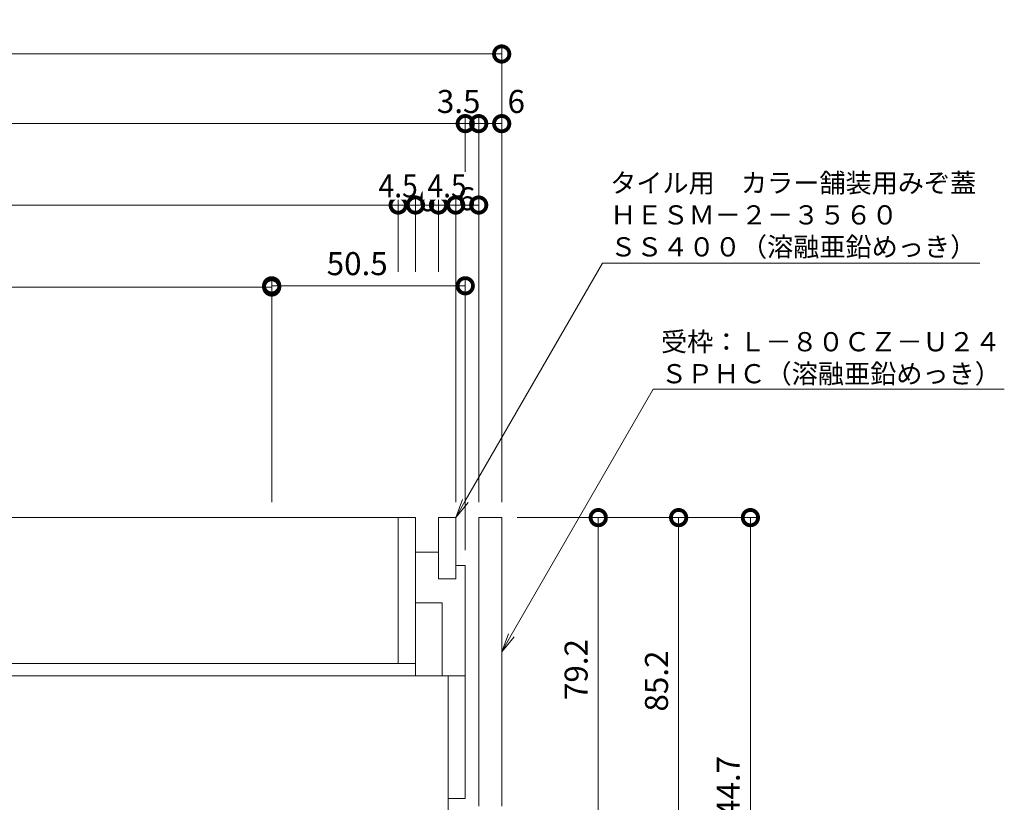
# Model space of a CAD drawing. Units: millimetres. Extents: x 1543 to 5262, y 1435 to 3152.
# Drawn here: x 2105 to 2362, y 2143 to 2347 of the extents above; entities that cross this region are included whole.
import ezdxf
from ezdxf import colors
from ezdxf.entities.mleader import LeaderData, LeaderLine
from ezdxf.math import Vec2, Vec3

# ---------------------------------------------------------------- set-up
doc = ezdxf.new("R2010")
doc.units = ezdxf.units.MM
doc.linetypes.add('点線（標準）', pattern=[1.693333, 0.846667, -0.846667])
doc.layers.get('DEFPOINTS').update_dxf_attribs({"color": 8, "lineweight": 9})
for name, color, linetype, lineweight in [('(K)寸法 @ 2', 7, 'Continuous', 9), ('(K)引出線', 7, 'Continuous', 9), ('(K)枠', 4, 'Continuous', 9), ('(K)蓋', 3, 'Continuous', 9)]:
    doc.layers.add(name, color=color, linetype=linetype, lineweight=lineweight)
doc.styles.add('(K)MSゴシック', font='MS Gothic.ttf')
doc.styles.add('文字_異尺度_H2.5', font='MS Gothic.ttf', dxfattribs={"height": 2.5})
doc.dimstyles.new('KAD-1', dxfattribs={"dimtxt": 3, "dimasz": 4, "dimexe": 1, "dimexo": 2, "dimgap": 1, "dimtad": 1, "dimdec": 1, "dimdsep": 46, "dimtxsty": '(K)MSゴシック', "dimblk": 'DOTSMALL', "dimcen": 0, "dimclrd": 7, "dimclre": 256, "dimclrt": 2, "dimadec": 0, "dimazin": 0, "dimtfac": 1, "dimtdec": 1, "dimtmove": 0, "dimatfit": 3, "dimldrblk": 'DOTSMALL', "dimfxl": 1, "dimtfill": 1, "dimlwd": -1, "dimlwe": -1, "dimarcsym": 0})

# ---------------------------------------------------------------- blocks, each defined once
blk = doc.blocks.new('_DotSmall')
at = {"color": 0, "linetype": 'ByBlock', "const_width": 0.5}
blk.add_lwpolyline([(-0.0625, 0, 1), (0.0625, 0, 1)], format="xyb", close=True, dxfattribs=at)
blk = doc.blocks.new('*D47')
at = {"layer": '(K)寸法 @ 2'}
for p, q in [((1860.67, 2221.31), (1860.67, 2340.15)), ((2230.67, 2221.31), (2230.67, 2340.15))]:
    blk.add_line(p, q, dxfattribs=at)
at = {"layer": '(K)寸法 @ 2', "color": 7}
blk.add_line((1860.67, 2338.15), (2230.67, 2338.15), dxfattribs=at)
at = {"layer": 'DEFPOINTS', "color": 0}
for p in [(2230.67, 2338.15), (1860.67, 2217.31), (2230.67, 2217.31)]:
    blk.add_point(p, dxfattribs=at)
at = {"layer": '(K)寸法 @ 2', "color": 7, "xscale": 8, "yscale": 8, "zscale": 8, "rotation": 180}
blk.add_blockref('_DotSmall', (1860.67, 2338.15), dxfattribs=at)
at = {"layer": '(K)寸法 @ 2', "color": 7, "xscale": 8, "yscale": 8, "zscale": 8}
blk.add_blockref('_DotSmall', (2230.67, 2338.15), dxfattribs=at)
at = {"layer": '(K)寸法 @ 2', "color": 2, "linetype": '点線（標準）', "insert": (2045.67, 2343.15), "char_height": 6, "attachment_point": 5, "style": '(K)MSゴシック', "bg_fill": 3, "box_fill_scale": 1.1, "bg_fill_color": 9, "bg_fill_true_color": 13158600, "bg_fill_transparency": 0}
blk.add_mtext('370', dxfattribs=at)
blk = doc.blocks.new('*D49')
at = {"layer": '(K)寸法 @ 2'}
for p, q in [((1870.17, 2208.81), (1870.17, 2322)), ((2221.17, 2302.78), (2221.17, 2322))]:
    blk.add_line(p, q, dxfattribs=at)
at = {"layer": '(K)寸法 @ 2', "color": 7}
blk.add_line((1870.17, 2320), (2221.17, 2320), dxfattribs=at)
at = {"layer": 'DEFPOINTS', "color": 0}
for p in [(2221.17, 2320), (2221.17, 2298.78), (1870.17, 2204.81)]:
    blk.add_point(p, dxfattribs=at)
at = {"layer": '(K)寸法 @ 2', "color": 7, "xscale": 8, "yscale": 8, "zscale": 8, "rotation": 180}
blk.add_blockref('_DotSmall', (1870.17, 2320), dxfattribs=at)
at = {"layer": '(K)寸法 @ 2', "color": 7, "xscale": 8, "yscale": 8, "zscale": 8}
blk.add_blockref('_DotSmall', (2221.17, 2320), dxfattribs=at)
at = {"layer": '(K)寸法 @ 2', "color": 2, "linetype": '点線（標準）', "insert": (2045.67, 2325), "char_height": 6, "attachment_point": 5, "style": '(K)MSゴシック', "bg_fill": 3, "box_fill_scale": 1.1, "bg_fill_color": 9, "bg_fill_true_color": 13158600, "bg_fill_transparency": 0}
blk.add_mtext('351', dxfattribs=at)
blk = doc.blocks.new('*D50')
at = {"layer": '(K)寸法 @ 2'}
for p, q in [((2221.17, 2302.78), (2221.17, 2322)), ((2224.67, 2221.31), (2224.67, 2322))]:
    blk.add_line(p, q, dxfattribs=at)
at = {"layer": '(K)寸法 @ 2', "color": 7}
blk.add_line((2221.17, 2320), (2224.67, 2320), dxfattribs=at)
at = {"layer": 'DEFPOINTS', "color": 0}
for p in [(2224.67, 2320), (2221.17, 2298.78), (2224.67, 2217.31)]:
    blk.add_point(p, dxfattribs=at)
at = {"layer": '(K)寸法 @ 2', "color": 7, "xscale": 8, "yscale": 8, "zscale": 8}
blk.add_blockref('_DotSmall', (2221.17, 2320), dxfattribs=at)
at = {"layer": '(K)寸法 @ 2', "color": 7, "xscale": 8, "yscale": 8, "zscale": 8, "rotation": 180}
blk.add_blockref('_DotSmall', (2224.67, 2320), dxfattribs=at)
at = {"layer": '(K)寸法 @ 2', "color": 2, "linetype": '点線（標準）', "insert": (2219.44, 2325), "char_height": 6, "attachment_point": 5, "style": '(K)MSゴシック', "bg_fill": 3, "box_fill_scale": 1.1, "bg_fill_color": 9, "bg_fill_true_color": 13158600, "bg_fill_transparency": 0}
blk.add_mtext('3.5', dxfattribs=at)
blk = doc.blocks.new('*D51')
at = {"layer": '(K)寸法 @ 2'}
for p, q in [((2224.67, 2221.31), (2224.67, 2322)), ((2230.67, 2324), (2230.67, 2322))]:
    blk.add_line(p, q, dxfattribs=at)
at = {"layer": '(K)寸法 @ 2', "color": 7}
blk.add_line((2224.67, 2320), (2230.67, 2320), dxfattribs=at)
at = {"layer": 'DEFPOINTS', "color": 0}
for p in [(2230.67, 2320), (2230.67, 2320), (2224.67, 2217.31)]:
    blk.add_point(p, dxfattribs=at)
at = {"layer": '(K)寸法 @ 2', "color": 7, "xscale": 8, "yscale": 8, "zscale": 8, "rotation": 180}
blk.add_blockref('_DotSmall', (2224.67, 2320), dxfattribs=at)
at = {"layer": '(K)寸法 @ 2', "color": 7, "xscale": 8, "yscale": 8, "zscale": 8}
blk.add_blockref('_DotSmall', (2230.67, 2320), dxfattribs=at)
at = {"layer": '(K)寸法 @ 2', "color": 2, "linetype": '点線（標準）', "insert": (2234.47, 2325), "char_height": 6, "attachment_point": 5, "style": '(K)MSゴシック', "bg_fill": 3, "box_fill_scale": 1.1, "bg_fill_color": 9, "bg_fill_true_color": 13158600, "bg_fill_transparency": 0}
blk.add_mtext('6', dxfattribs=at)
blk = doc.blocks.new('*D54')
at = {"layer": '(K)寸法 @ 2'}
for p, q in [((1887.67, 2281.41), (1887.67, 2300.78)), ((2203.67, 2281.41), (2203.67, 2300.78))]:
    blk.add_line(p, q, dxfattribs=at)
at = {"layer": '(K)寸法 @ 2', "color": 7}
blk.add_line((1887.67, 2298.78), (2203.67, 2298.78), dxfattribs=at)
at = {"layer": 'DEFPOINTS', "color": 0}
for p in [(2203.67, 2298.78), (1887.67, 2277.41), (2203.67, 2277.41)]:
    blk.add_point(p, dxfattribs=at)
at = {"layer": '(K)寸法 @ 2', "color": 7, "xscale": 8, "yscale": 8, "zscale": 8, "rotation": 180}
blk.add_blockref('_DotSmall', (1887.67, 2298.78), dxfattribs=at)
at = {"layer": '(K)寸法 @ 2', "color": 7, "xscale": 8, "yscale": 8, "zscale": 8}
blk.add_blockref('_DotSmall', (2203.67, 2298.78), dxfattribs=at)
at = {"layer": '(K)寸法 @ 2', "color": 2, "linetype": '点線（標準）', "insert": (2045.67, 2303.78), "char_height": 6, "attachment_point": 5, "style": '(K)MSゴシック', "bg_fill": 3, "box_fill_scale": 1.1, "bg_fill_color": 9, "bg_fill_true_color": 13158600, "bg_fill_transparency": 0}
blk.add_mtext('316', dxfattribs=at)
blk = doc.blocks.new('*D55')
at = {"layer": '(K)寸法 @ 2'}
for p, q in [((2203.67, 2281.41), (2203.67, 2300.78)), ((2208.17, 2281.41), (2208.17, 2300.78))]:
    blk.add_line(p, q, dxfattribs=at)
at = {"layer": '(K)寸法 @ 2', "color": 7}
blk.add_line((2203.67, 2298.78), (2208.17, 2298.78), dxfattribs=at)
at = {"layer": 'DEFPOINTS', "color": 0}
for p in [(2208.17, 2298.78), (2203.67, 2277.41), (2208.17, 2277.41)]:
    blk.add_point(p, dxfattribs=at)
at = {"layer": '(K)寸法 @ 2', "color": 7, "xscale": 8, "yscale": 8, "zscale": 8, "rotation": 180}
blk.add_blockref('_DotSmall', (2203.67, 2298.78), dxfattribs=at)
at = {"layer": '(K)寸法 @ 2', "color": 7, "xscale": 8, "yscale": 8, "zscale": 8}
blk.add_blockref('_DotSmall', (2208.17, 2298.78), dxfattribs=at)
at = {"layer": '(K)寸法 @ 2', "color": 2, "linetype": '点線（標準）', "insert": (2203.67, 2303.78), "char_height": 6, "attachment_point": 5, "style": '(K)MSゴシック', "bg_fill": 3, "box_fill_scale": 1.1, "bg_fill_color": 9, "bg_fill_true_color": 13158600, "bg_fill_transparency": 0}
blk.add_mtext('{\\W0.9;4.5}', dxfattribs=at)
blk = doc.blocks.new('*D56')
at = {"layer": '(K)寸法 @ 2'}
for p, q in [((2208.17, 2281.41), (2208.17, 2300.78)), ((2214.17, 2281.41), (2214.17, 2300.78))]:
    blk.add_line(p, q, dxfattribs=at)
at = {"layer": '(K)寸法 @ 2', "color": 7}
blk.add_line((2208.17, 2298.78), (2214.17, 2298.78), dxfattribs=at)
at = {"layer": 'DEFPOINTS', "color": 0}
for p in [(2208.17, 2277.41), (2214.17, 2277.41)]:
    blk.add_point(p, dxfattribs=at)
at = {"layer": '(K)寸法 @ 2', "color": 7, "xscale": 8, "yscale": 8, "zscale": 8, "rotation": 180}
blk.add_blockref('_DotSmall', (2208.17, 2298.78), dxfattribs=at)
at = {"layer": '(K)寸法 @ 2', "color": 7, "xscale": 8, "yscale": 8, "zscale": 8}
blk.add_blockref('_DotSmall', (2214.17, 2298.78), dxfattribs=at)
at = {"layer": '(K)寸法 @ 2', "color": 2, "linetype": '点線（標準）', "insert": (2211.2, 2299.38), "char_height": 6, "attachment_point": 5, "style": '(K)MSゴシック', "bg_fill": 3, "box_fill_scale": 1.1, "bg_fill_color": 9, "bg_fill_true_color": 13158600, "bg_fill_transparency": 0}
blk.add_mtext('6', dxfattribs=at)
at = {"layer": 'DEFPOINTS', "color": 0}
blk.add_point((2214.17, 2298.78), dxfattribs=at)
blk = doc.blocks.new('*D57')
at = {"layer": '(K)寸法 @ 2'}
for p, q in [((2214.17, 2281.41), (2214.17, 2300.78)), ((2218.67, 2221.31), (2218.67, 2300.78))]:
    blk.add_line(p, q, dxfattribs=at)
at = {"layer": '(K)寸法 @ 2', "color": 7}
blk.add_line((2214.17, 2298.78), (2218.67, 2298.78), dxfattribs=at)
at = {"layer": 'DEFPOINTS', "color": 0}
for p in [(2218.67, 2298.78), (2214.17, 2277.41), (2218.67, 2217.31)]:
    blk.add_point(p, dxfattribs=at)
at = {"layer": '(K)寸法 @ 2', "color": 7, "xscale": 8, "yscale": 8, "zscale": 8, "rotation": 180}
blk.add_blockref('_DotSmall', (2214.17, 2298.78), dxfattribs=at)
at = {"layer": '(K)寸法 @ 2', "color": 7, "xscale": 8, "yscale": 8, "zscale": 8}
blk.add_blockref('_DotSmall', (2218.67, 2298.78), dxfattribs=at)
at = {"layer": '(K)寸法 @ 2', "color": 2, "linetype": '点線（標準）', "insert": (2216.42, 2303.78), "char_height": 6, "attachment_point": 5, "style": '(K)MSゴシック', "bg_fill": 3, "box_fill_scale": 1.1, "bg_fill_color": 9, "bg_fill_true_color": 13158600, "bg_fill_transparency": 0}
blk.add_mtext('{\\W0.9;4.5}', dxfattribs=at)
blk = doc.blocks.new('*D58')
at = {"layer": '(K)寸法 @ 2'}
for p, q in [((2218.67, 2221.31), (2218.67, 2300.78)), ((2224.67, 2221.31), (2224.67, 2300.78))]:
    blk.add_line(p, q, dxfattribs=at)
at = {"layer": '(K)寸法 @ 2', "color": 7}
blk.add_line((2218.67, 2298.78), (2224.67, 2298.78), dxfattribs=at)
at = {"layer": 'DEFPOINTS', "color": 0}
for p in [(2218.67, 2217.31), (2224.67, 2217.31)]:
    blk.add_point(p, dxfattribs=at)
at = {"layer": '(K)寸法 @ 2', "color": 7, "xscale": 8, "yscale": 8, "zscale": 8, "rotation": 180}
blk.add_blockref('_DotSmall', (2218.67, 2298.78), dxfattribs=at)
at = {"layer": '(K)寸法 @ 2', "color": 7, "xscale": 8, "yscale": 8, "zscale": 8}
blk.add_blockref('_DotSmall', (2224.67, 2298.78), dxfattribs=at)
at = {"layer": '(K)寸法 @ 2', "color": 2, "linetype": '点線（標準）', "insert": (2221.55, 2299.64), "char_height": 6, "attachment_point": 5, "style": '(K)MSゴシック', "bg_fill": 3, "box_fill_scale": 1.1, "bg_fill_color": 9, "bg_fill_true_color": 13158600, "bg_fill_transparency": 0}
blk.add_mtext('6', dxfattribs=at)
at = {"layer": 'DEFPOINTS', "color": 0}
blk.add_point((2224.67, 2298.78), dxfattribs=at)
blk = doc.blocks.new('*D60')
at = {"layer": '(K)寸法 @ 2'}
for p, q in [((1920.67, 2221.31), (1920.67, 2279.41)), ((2170.67, 2221.31), (2170.67, 2279.41))]:
    blk.add_line(p, q, dxfattribs=at)
at = {"layer": '(K)寸法 @ 2', "color": 7}
blk.add_line((1920.67, 2277.41), (2170.67, 2277.41), dxfattribs=at)
at = {"layer": 'DEFPOINTS', "color": 0}
for p in [(2170.67, 2277.41), (1920.67, 2217.31), (2170.67, 2217.31)]:
    blk.add_point(p, dxfattribs=at)
at = {"layer": '(K)寸法 @ 2', "color": 7, "xscale": 8, "yscale": 8, "zscale": 8, "rotation": 180}
blk.add_blockref('_DotSmall', (1920.67, 2277.41), dxfattribs=at)
at = {"layer": '(K)寸法 @ 2', "color": 7, "xscale": 8, "yscale": 8, "zscale": 8}
blk.add_blockref('_DotSmall', (2170.67, 2277.41), dxfattribs=at)
at = {"layer": '(K)寸法 @ 2', "color": 2, "linetype": '点線（標準）', "insert": (2045.67, 2282.41), "char_height": 6, "attachment_point": 5, "style": '(K)MSゴシック', "bg_fill": 3, "box_fill_scale": 1.1, "bg_fill_color": 9, "bg_fill_true_color": 13158600, "bg_fill_transparency": 0}
blk.add_mtext('250', dxfattribs=at)
blk = doc.blocks.new('*D61')
at = {"layer": '(K)寸法 @ 2'}
for p, q in [((2170.67, 2221.31), (2170.67, 2279.73)), ((2221.17, 2208.81), (2221.17, 2279.73))]:
    blk.add_line(p, q, dxfattribs=at)
at = {"layer": '(K)寸法 @ 2', "color": 7}
blk.add_line((2170.67, 2277.73), (2221.17, 2277.73), dxfattribs=at)
at = {"layer": 'DEFPOINTS', "color": 0}
for p in [(2221.17, 2277.41), (2170.67, 2217.31), (2221.17, 2204.81)]:
    blk.add_point(p, dxfattribs=at)
at = {"layer": '(K)寸法 @ 2', "color": 7, "xscale": 8, "yscale": 8, "zscale": 8, "rotation": 180}
blk.add_blockref('_DotSmall', (2170.67, 2277.73), dxfattribs=at)
at = {"layer": '(K)寸法 @ 2', "color": 7, "xscale": 8, "yscale": 8, "zscale": 8}
blk.add_blockref('_DotSmall', (2221.17, 2277.73), dxfattribs=at)
at = {"layer": '(K)寸法 @ 2', "color": 2, "linetype": '点線（標準）', "insert": (2192.98, 2282.73), "char_height": 6, "attachment_point": 5, "style": '(K)MSゴシック', "bg_fill": 3, "box_fill_scale": 1.1, "bg_fill_color": 9, "bg_fill_true_color": 13158600, "bg_fill_transparency": 0}
blk.add_mtext('50.5', dxfattribs=at)
blk = doc.blocks.new('*D77')
at = {"layer": '(K)寸法 @ 2'}
for p, q in [((2234.67, 2217.31), (2257.86, 2217.31)), ((2233.84, 2138.11), (2257.86, 2138.11))]:
    blk.add_line(p, q, dxfattribs=at)
at = {"layer": '(K)寸法 @ 2', "color": 7}
blk.add_line((2255.86, 2217.31), (2255.86, 2138.11), dxfattribs=at)
at = {"layer": 'DEFPOINTS', "color": 0}
for p in [(2230.67, 2217.31), (2229.84, 2138.11), (2255.86, 2138.11)]:
    blk.add_point(p, dxfattribs=at)
at = {"layer": '(K)寸法 @ 2', "color": 7, "xscale": 8, "yscale": 8, "zscale": 8}
for p, rotation in [((2255.86, 2217.31), 90), ((2255.86, 2138.11), 270)]:
    blk.add_blockref('_DotSmall', p, dxfattribs=dict(at, rotation=rotation))
at = {"layer": '(K)寸法 @ 2', "color": 2, "linetype": '点線（標準）', "insert": (2250.85, 2177.71), "char_height": 6, "attachment_point": 5, "rotation": 90, "style": '(K)MSゴシック', "bg_fill": 3, "box_fill_scale": 1.1, "bg_fill_color": 9, "bg_fill_true_color": 13158600, "bg_fill_transparency": 0}
blk.add_mtext('79.2', dxfattribs=at)
blk = doc.blocks.new('*D78')
at = {"layer": '(K)寸法 @ 2'}
for p, q in [((2234.67, 2217.31), (2278.82, 2217.31)), ((2232.67, 2132.11), (2278.82, 2132.11))]:
    blk.add_line(p, q, dxfattribs=at)
at = {"layer": '(K)寸法 @ 2', "color": 7}
blk.add_line((2276.82, 2217.31), (2276.82, 2132.11), dxfattribs=at)
at = {"layer": 'DEFPOINTS', "color": 0}
for p in [(2230.67, 2217.31), (2228.67, 2132.11), (2276.82, 2132.11)]:
    blk.add_point(p, dxfattribs=at)
at = {"layer": '(K)寸法 @ 2', "color": 7, "xscale": 8, "yscale": 8, "zscale": 8}
for p, rotation in [((2276.82, 2217.31), 90), ((2276.82, 2132.11), 270)]:
    blk.add_blockref('_DotSmall', p, dxfattribs=dict(at, rotation=rotation))
at = {"layer": '(K)寸法 @ 2', "color": 2, "linetype": '点線（標準）', "insert": (2271.82, 2174.71), "char_height": 6, "attachment_point": 5, "rotation": 90, "style": '(K)MSゴシック', "bg_fill": 3, "box_fill_scale": 1.1, "bg_fill_color": 9, "bg_fill_true_color": 13158600, "bg_fill_transparency": 0}
blk.add_mtext('85.2', dxfattribs=at)
blk = doc.blocks.new('*D81')
at = {"layer": '(K)寸法 @ 2'}
for p, q in [((2234.67, 2217.31), (2297.54, 2217.31)), ((2224.67, 2072.61), (2297.54, 2072.61))]:
    blk.add_line(p, q, dxfattribs=at)
at = {"layer": '(K)寸法 @ 2', "color": 7}
blk.add_line((2295.54, 2217.31), (2295.54, 2072.61), dxfattribs=at)
at = {"layer": 'DEFPOINTS', "color": 0}
for p in [(2230.67, 2217.31), (2220.67, 2072.61), (2295.54, 2072.61)]:
    blk.add_point(p, dxfattribs=at)
at = {"layer": '(K)寸法 @ 2', "color": 7, "xscale": 8, "yscale": 8, "zscale": 8}
for p, rotation in [((2295.54, 2217.31), 90), ((2295.54, 2072.61), 270)]:
    blk.add_blockref('_DotSmall', p, dxfattribs=dict(at, rotation=rotation))
at = {"layer": '(K)寸法 @ 2', "color": 2, "linetype": '点線（標準）', "insert": (2290.54, 2144.96), "char_height": 6, "attachment_point": 5, "rotation": 90, "style": '(K)MSゴシック', "bg_fill": 3, "box_fill_scale": 1.1, "bg_fill_color": 9, "bg_fill_true_color": 13158600, "bg_fill_transparency": 0}
blk.add_mtext('144.7', dxfattribs=at)
blk = doc.blocks.new('_Open')
at = {"color": 0, "linetype": 'ByBlock', "lineweight": -2}
for p, q in [((-1, 0.167), (0, 0)), ((-1, -0.167), (0, 0)), ((0, 0), (-1, 0))]:
    blk.add_line(p, q, dxfattribs=at)

msp = doc.modelspace()

# ---------------------------------------------------------------- linework, layer by layer
at = {"layer": '(K)枠', "color": 4, "linetype": 'Continuous'}
for p, q in [((2224.67, 2142.11), (2224.67, 2217.31)), ((2224.67, 2217.31), (2230.67, 2217.31)), ((2230.67, 2217.31), (2230.67, 2142.11))]:
    msp.add_line(p, q, dxfattribs=at)
at = {"layer": '(K)蓋', "color": 7, "linetype": 'Continuous'}
for p, q in [((1883.17, 2217.31), (2208.17, 2217.31)), ((2203.67, 2179.31), (2203.67, 2217.31)), ((2208.17, 2176.11), (2208.17, 2217.31)), ((2218.67, 2217.31), (2214.17, 2217.31)), ((2214.17, 2201.31), (2214.17, 2217.31)), ((2218.67, 2201.31), (2218.67, 2217.31)), ((2214.17, 2208.31), (2208.17, 2208.31)), ((2221.17, 2204.81), (2218.67, 2204.81)), ((2221.17, 2176.11), (2221.17, 2204.81)), ((2218.67, 2201.31), (2214.17, 2201.31)), ((2215.17, 2195.11), (2208.17, 2195.11)), ((2215.17, 2176.11), (2215.17, 2195.11)), ((1883.17, 2179.31), (2208.17, 2179.31)), ((2221.17, 2176.11), (2215.17, 2176.11))]:
    msp.add_line(p, q, dxfattribs=at)
at = {"layer": '(K)蓋', "color": 2, "linetype": 'Continuous'}
for p, q in [((2221.17, 2176.11), (1870.17, 2176.11)), ((2216.67, 2138.11), (2216.67, 2176.11)), ((2221.17, 2176.11), (2221.17, 2144.11)), ((2221.17, 2144.11), (2216.67, 2144.11))]:
    msp.add_line(p, q, dxfattribs=at)

# ---------------------------------------------------------------- next in the draw order: dimensions: what is measured, and where the dimension line sits
at = {"layer": '(K)寸法 @ 2'}
dim = msp.add_linear_dim(base=(2230.67, 2338.15), p1=(1860.67, 2217.31), p2=(2230.67, 2217.31), dimstyle='KAD-1', override={"dimscale": 2}, dxfattribs=at)
dim.commit()
dim.dimension.update_dxf_attribs({"geometry": '*D47', "text_midpoint": (2045.67, 2343.15)})

# ---------------------------------------------------------------- next in the draw order: dimensions: what is measured, and where the dimension line sits
dim = msp.add_linear_dim(base=(2221.17, 2320), p1=(1870.17, 2204.81), p2=(2221.17, 2298.78), dimstyle='KAD-1', override={"dimscale": 2}, dxfattribs=at)
dim.commit()
dim.dimension.update_dxf_attribs({"geometry": '*D49', "text_midpoint": (2045.67, 2325)})

# ---------------------------------------------------------------- next in the draw order: dimensions: what is measured, and where the dimension line sits
dim = msp.add_linear_dim(base=(2224.67, 2320), p1=(2221.17, 2298.78), p2=(2224.67, 2217.31), dimstyle='KAD-1', override={"dimscale": 2, "dimtmove": 1}, dxfattribs=at)
dim.commit()
dim.dimension.update_dxf_attribs({"geometry": '*D50', "text_midpoint": (2219.44, 2320), "dimtype": 160})
dim = msp.add_linear_dim(base=(2203.67, 2298.78), p1=(1887.67, 2277.41), p2=(2203.67, 2277.41), dimstyle='KAD-1', override={"dimscale": 2, "dimtmove": 1}, dxfattribs=at)
dim.commit()
dim.dimension.update_dxf_attribs({"geometry": '*D54', "text_midpoint": (2045.67, 2303.78)})

# ---------------------------------------------------------------- next in the draw order: dimensions: what is measured, and where the dimension line sits
dim = msp.add_linear_dim(base=(2230.67, 2320), p1=(2224.67, 2217.31), p2=(2230.67, 2320), dimstyle='KAD-1', override={"dimscale": 2, "dimtmove": 1}, dxfattribs=at)
dim.commit()
dim.dimension.update_dxf_attribs({"geometry": '*D51', "text_midpoint": (2234.47, 2320), "dimtype": 160})
dim = msp.add_linear_dim(base=(2208.17, 2298.78), p1=(2203.67, 2277.41), p2=(2208.17, 2277.41), text='{\\W0.9;<>}', dimstyle='KAD-1', override={"dimscale": 2, "dimtmove": 1}, dxfattribs=at)
dim.commit()
dim.dimension.update_dxf_attribs({"geometry": '*D55', "text_midpoint": (2203.67, 2298.78), "dimtype": 160})
dim = msp.add_linear_dim(base=(2170.67, 2277.41), p1=(1920.67, 2217.31), p2=(2170.67, 2217.31), dimstyle='KAD-1', override={"dimscale": 2}, dxfattribs=at)
dim.commit()
dim.dimension.update_dxf_attribs({"geometry": '*D60', "text_midpoint": (2045.67, 2282.41)})

# ---------------------------------------------------------------- next in the draw order: dimensions: what is measured, and where the dimension line sits
dim = msp.add_linear_dim(base=(2214.17, 2298.78), p1=(2208.17, 2277.41), p2=(2214.17, 2277.41), dimstyle='KAD-1', override={"dimscale": 2, "dimtmove": 1}, dxfattribs=at)
dim.commit()
dim.dimension.update_dxf_attribs({"geometry": '*D56', "text_midpoint": (2211.2, 2294.38), "dimtype": 160})
dim = msp.add_linear_dim(base=(2255.86, 2138.11), p1=(2230.67, 2217.31), p2=(2229.84, 2138.11), angle=90, dimstyle='KAD-1', override={"dimscale": 2}, dxfattribs=at)
dim.commit()
dim.dimension.update_dxf_attribs({"geometry": '*D77', "text_midpoint": (2250.85, 2177.71)})

# ---------------------------------------------------------------- next in the draw order: dimensions: what is measured, and where the dimension line sits
dim = msp.add_linear_dim(base=(2218.67, 2298.78), p1=(2214.17, 2277.41), p2=(2218.67, 2217.31), text='{\\W0.9;<>}', dimstyle='KAD-1', override={"dimscale": 2, "dimtmove": 1}, dxfattribs=at)
dim.commit()
dim.dimension.update_dxf_attribs({"geometry": '*D57', "text_midpoint": (2216.42, 2298.78), "dimtype": 160})
dim = msp.add_linear_dim(base=(2276.82, 2132.11), p1=(2230.67, 2217.31), p2=(2228.67, 2132.11), angle=90, dimstyle='KAD-1', override={"dimscale": 2}, dxfattribs=at)
dim.commit()
dim.dimension.update_dxf_attribs({"geometry": '*D78', "text_midpoint": (2271.82, 2174.71)})

# ---------------------------------------------------------------- next in the draw order: dimensions: what is measured, and where the dimension line sits
dim = msp.add_linear_dim(base=(2224.67, 2298.78), p1=(2218.67, 2217.31), p2=(2224.67, 2217.31), dimstyle='KAD-1', override={"dimscale": 2, "dimtmove": 1}, dxfattribs=at)
dim.commit()
dim.dimension.update_dxf_attribs({"geometry": '*D58', "text_midpoint": (2221.55, 2294.64), "dimtype": 160})

# ---------------------------------------------------------------- next in the draw order: dimensions: what is measured, and where the dimension line sits
dim = msp.add_linear_dim(base=(2221.17, 2277.73), p1=(2170.67, 2217.31), p2=(2221.17, 2204.81), dimstyle='KAD-1', override={"dimscale": 2}, dxfattribs=at)
dim.commit()
dim.dimension.update_dxf_attribs({"geometry": '*D61', "text_midpoint": (2192.98, 2277.73), "dimtype": 160})

# ---------------------------------------------------------------- next in the draw order: dimensions: what is measured, and where the dimension line sits
dim = msp.add_linear_dim(base=(2295.54, 2072.61), p1=(2230.67, 2217.31), p2=(2220.67, 2072.61), angle=90, dimstyle='KAD-1', override={"dimscale": 2}, dxfattribs=at)
dim.commit()
dim.dimension.update_dxf_attribs({"geometry": '*D81', "text_midpoint": (2290.54, 2144.96)})

# ---------------------------------------------------------------- next in the draw order: leaders
at = {"layer": '(K)引出線'}
ml = msp.add_multileader_mtext('Standard', dxfattribs=at)
ml.set_content('\\Pタイル用\u3000カラー舗装用みぞ蓋\\PＨＥＳＭ－２－３５６０\\PＳＳ４００（溶融亜鉛めっき）', color=7, style='文字_異尺度_H2.5')
ml.set_leader_properties(linetype='Continuous', lineweight=5)
ml.set_arrow_properties(name='OPEN')
ml.build(insert=Vec2(0, 0))
ml.multileader.update_dxf_attribs({"has_dogleg": 0, "text_left_attachment_type": 5, "text_right_attachment_type": 5, "arrow_head_size": 5, "scale": 2})
ctx = ml.context
ctx.base_point, ctx.scale, ctx.char_height, ctx.arrow_head_size, ctx.plane_origin = Vec3(2256.96, 2283.62), 2, 5, 5, Vec3(2218.67, 2217.31)
ctx.left_attachment, ctx.right_attachment = 5, 5
notes = []
notes.append((ctx, [(0, (1, 1, 0), (2240.96, 2283.62), (1, 0), 16, [(0, [(2218.67, 2217.31)], 0, [])])]))
ctx.mtext.insert, ctx.mtext.flow_direction = Vec3(2258.96, 2315.38), 5
ml = msp.add_multileader_mtext('Standard', dxfattribs=at)
ml.set_content('受枠：Ｌ－８０ＣＺ－Ｕ２４\\PＳＰＨＣ（溶融亜鉛めっき）', color=7, style='文字_異尺度_H2.5')
ml.set_leader_properties(linetype='Continuous', lineweight=5)
ml.set_arrow_properties(name='OPEN')
ml.build(insert=Vec2(0, 0))
ml.multileader.update_dxf_attribs({"has_dogleg": 0, "text_left_attachment_type": 5, "text_right_attachment_type": 5, "arrow_head_size": 5, "scale": 2})
ctx = ml.context
ctx.base_point, ctx.scale, ctx.char_height, ctx.arrow_head_size, ctx.plane_origin = Vec3(2270.21, 2250.78), 2, 5, 5, Vec3(2230.67, 2182.31)
ctx.left_attachment, ctx.right_attachment = 5, 5
notes.append((ctx, [(0, (1, 1, 0), (2254.21, 2250.78), (1, 0), 16, [(0, [(2230.67, 2182.31)], 0, [])])]))
ctx.mtext.insert, ctx.mtext.flow_direction = Vec3(2272.21, 2265.65), 5
for ctx, leaders in notes:
    for number, flags, end, landing, length, lines in leaders:
        leader = LeaderData()
        leader.index, (leader.has_last_leader_line, leader.has_dogleg_vector, leader.attachment_direction) = number, flags
        leader.last_leader_point, leader.dogleg_vector, leader.dogleg_length = Vec3(end), Vec3(landing), length
        for number, points, colour, breaks in lines:
            line = LeaderLine()
            line.index, line.vertices, line.color, line.breaks = number, Vec3.list(points), colors.encode_raw_color(colour), breaks
            leader.lines.append(line)
        ctx.leaders.append(leader)

doc.saveas('drawing.dxf')
